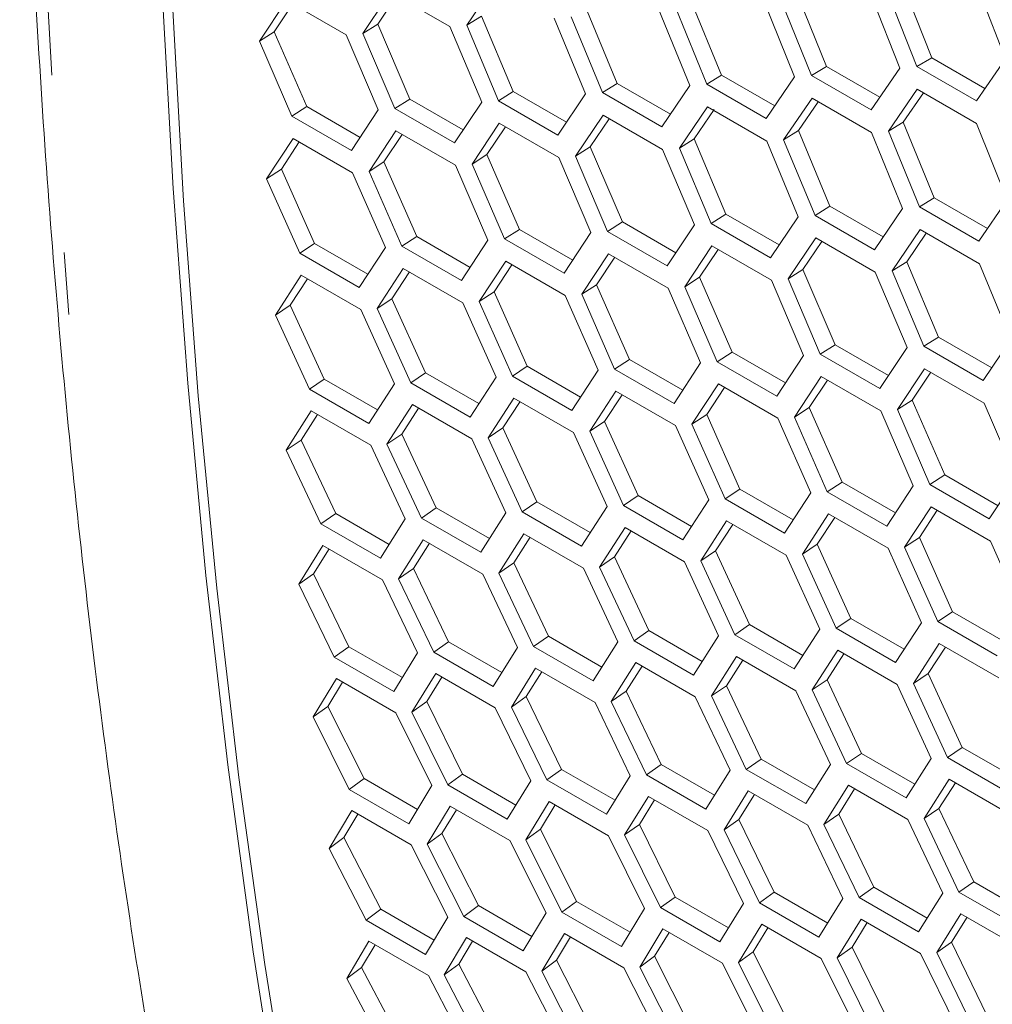
# Model space of a CAD drawing. Units: millimetres. Extents: x 55 to 2013, y 54 to 1436.
# Drawn here: x 1512 to 1547, y 422 to 457 of the extents above; entities that cross this region are included whole.
import ezdxf

# ---------------------------------------------------------------- set-up
doc = ezdxf.new("R2010")
doc.units = ezdxf.units.MM
doc.header["$LTSCALE"] = 5
doc.linetypes.add('PHANTOM', pattern=[12.7, 6.35, -1.27, 1.27, -1.27, 1.27, -1.27])

msp = doc.modelspace()

# ---------------------------------------------------------------- linework, layer by layer
at = {"color": 7, "linetype": 'Continuous', "lineweight": 15}
for p, q in [((1528.2016, 457.0889), (1529.201, 458.5633)), ((1544.7974, 455.9314), (1543.7177, 458.6522)), ((1546.3616, 458.6234), (1547.4301, 455.8923)), ((1524.4951, 456.8002), (1525.481, 458.2663)), ((1525.481, 458.2663), (1527.6023, 457.0417)), ((1541.0403, 455.6162), (1539.9473, 458.3291)), ((1542.5778, 458.2881), (1543.6597, 455.5648)), ((1544.2671, 455.617), (1543.1874, 458.3416)), ((1520.8045, 456.5214), (1521.777, 457.9791)), ((1521.3341, 456.8584), (1521.9984, 457.8513)), ((1521.777, 457.9791), (1523.8984, 456.7545)), ((1525.0249, 457.1328), (1525.7028, 458.1382)), ((1537.2992, 455.3106), (1536.1928, 458.0155)), ((1538.81, 457.9621), (1539.9052, 455.2468)), ((1540.5101, 455.2975), (1539.417, 458.014)), ((1533.574, 455.0148), (1532.4542, 457.7115)), ((1535.0582, 457.6456), (1536.1668, 454.9384)), ((1536.769, 454.9875), (1535.6626, 457.696)), ((1525.0249, 457.1328), (1524.4951, 456.8002)), ((1526.1713, 454.4527), (1525.0249, 457.1328)), ((1528.7316, 457.4172), (1528.2016, 457.0889)), ((1529.8647, 454.7288), (1528.7316, 457.4172)), ((1531.3223, 457.3387), (1532.4443, 454.6397)), ((1533.044, 454.6872), (1531.9241, 457.3876)), ((1521.3341, 456.8584), (1520.8045, 456.5214)), ((1522.4939, 454.1868), (1521.3341, 456.8584)), ((1523.8984, 456.7545), (1525.0471, 454.0722)), ((1525.6417, 454.1165), (1524.4951, 456.8002)), ((1527.6023, 457.0417), (1528.7377, 454.3509)), ((1529.3348, 454.3969), (1528.2016, 457.0889)), ((1521.9644, 453.8462), (1520.8045, 456.5214)), ((1544.7974, 455.9314), (1544.2671, 455.617)), ((1546.696, 454.8353), (1544.7974, 455.9314)), ((1547.4301, 455.8923), (1546.3884, 454.3924)), ((1541.0403, 455.6162), (1540.5101, 455.2975)), ((1542.9395, 454.5198), (1541.0403, 455.6162)), ((1543.6597, 455.5648), (1542.6314, 454.0728)), ((1546.3884, 454.3924), (1544.2671, 455.617)), ((1533.574, 455.0148), (1533.044, 454.6872)), ((1535.4742, 453.9178), (1533.574, 455.0148)), ((1537.2992, 455.3106), (1536.769, 454.9875)), ((1538.8904, 453.7629), (1536.769, 454.9875)), ((1539.1989, 454.214), (1537.2992, 455.3106)), ((1539.9052, 455.2468), (1538.8904, 453.7629)), ((1542.6314, 454.0728), (1540.5101, 455.2975)), ((1529.8647, 454.7288), (1529.3348, 454.3969)), ((1531.7654, 453.6315), (1529.8647, 454.7288)), ((1532.4443, 454.6397), (1531.4562, 453.1722)), ((1535.1653, 453.4626), (1533.044, 454.6872)), ((1536.1668, 454.9384), (1535.1653, 453.4626)), ((1543.2513, 453.3151), (1544.2774, 454.8058)), ((1543.7815, 453.6346), (1544.5008, 454.6769)), ((1544.2774, 454.8058), (1546.3987, 453.5812)), ((1526.1713, 454.4527), (1525.6417, 454.1165)), ((1528.0725, 453.3552), (1526.1713, 454.4527)), ((1528.7377, 454.3509), (1527.763, 452.8919)), ((1531.4562, 453.1722), (1529.3348, 454.3969)), ((1539.5128, 453.0067), (1540.5256, 454.4893)), ((1540.0429, 453.3306), (1540.7484, 454.3607)), ((1540.5256, 454.4893), (1542.6469, 453.2647)), ((1522.4939, 454.1868), (1521.9644, 453.8462)), ((1524.3955, 453.089), (1522.4939, 454.1868)), ((1525.0471, 454.0722), (1524.0858, 452.6216)), ((1527.763, 452.8919), (1525.6417, 454.1165)), ((1535.7903, 452.7081), (1536.7897, 454.1825)), ((1536.3203, 453.0363), (1537.0335, 454.0857)), ((1536.7897, 454.1825), (1538.911, 452.9579)), ((1524.0858, 452.6216), (1521.9644, 453.8462)), ((1528.3932, 452.1405), (1529.3658, 453.5982)), ((1529.3658, 453.5982), (1531.4871, 452.3736)), ((1532.0838, 452.4193), (1533.0697, 453.8854)), ((1532.6136, 452.7519), (1533.2915, 453.7573)), ((1533.0697, 453.8854), (1535.191, 452.6608)), ((1543.7815, 453.6346), (1543.2513, 453.3151)), ((1544.8879, 450.9298), (1543.7815, 453.6346)), ((1546.3987, 453.5812), (1547.4939, 450.8659)), ((1524.7185, 451.8719), (1525.6777, 453.3211)), ((1525.6777, 453.3211), (1527.7991, 452.0965)), ((1528.9228, 452.4775), (1529.5871, 453.4705)), ((1540.0429, 453.3306), (1539.5128, 453.0067)), ((1541.1627, 450.6339), (1540.0429, 453.3306)), ((1542.6469, 453.2647), (1543.7555, 450.5575)), ((1544.3577, 450.6066), (1543.2513, 453.3151)), ((1521.0598, 451.6136), (1522.0057, 453.0541)), ((1521.589, 451.9592), (1522.2261, 452.9269)), ((1522.0057, 453.0541), (1524.127, 451.8295)), ((1525.248, 452.2132), (1525.8986, 453.1936)), ((1536.3203, 453.0363), (1535.7903, 452.7081)), ((1537.4534, 450.3479), (1536.3203, 453.0363)), ((1538.911, 452.9579), (1540.033, 450.2588)), ((1540.6327, 450.3064), (1539.5128, 453.0067)), ((1532.6136, 452.7519), (1532.0838, 452.4193)), ((1533.76, 450.0719), (1532.6136, 452.7519)), ((1535.191, 452.6608), (1536.3264, 449.9701)), ((1536.9235, 450.016), (1535.7903, 452.7081)), ((1525.248, 452.2132), (1524.7185, 451.8719)), ((1526.4211, 449.5503), (1525.248, 452.2132)), ((1528.9228, 452.4775), (1528.3932, 452.1405)), ((1530.0826, 449.8059), (1528.9228, 452.4775)), ((1531.4871, 452.3736), (1532.6358, 449.6913)), ((1533.2304, 449.7356), (1532.0838, 452.4193)), ((1521.589, 451.9592), (1521.0598, 451.6136)), ((1522.7755, 449.3049), (1521.589, 451.9592)), ((1524.127, 451.8295), (1525.3025, 449.1644)), ((1525.8919, 449.2053), (1524.7185, 451.8719)), ((1527.7991, 452.0965), (1528.9612, 449.4227)), ((1529.5532, 449.4654), (1528.3932, 452.1405)), ((1522.2465, 448.9557), (1521.0598, 451.6136)), ((1544.8879, 450.9298), (1544.3577, 450.6066)), ((1546.7876, 449.8331), (1544.8879, 450.9298)), ((1547.4939, 450.8659), (1546.4791, 449.382)), ((1541.1627, 450.6339), (1540.6327, 450.3064)), ((1543.0629, 449.5369), (1541.1627, 450.6339)), ((1543.7555, 450.5575), (1542.754, 449.0818)), ((1546.4791, 449.382), (1544.3577, 450.6066)), ((1533.76, 450.0719), (1533.2304, 449.7356)), ((1535.6612, 448.9743), (1533.76, 450.0719)), ((1537.4534, 450.3479), (1536.9235, 450.016)), ((1539.3541, 449.2506), (1537.4534, 450.3479)), ((1540.033, 450.2588), (1539.0449, 448.7914)), ((1542.754, 449.0818), (1540.6327, 450.3064)), ((1530.0826, 449.8059), (1529.5532, 449.4654)), ((1531.9843, 448.7082), (1530.0826, 449.8059)), ((1535.3517, 448.511), (1533.2304, 449.7356)), ((1536.3264, 449.9701), (1535.3517, 448.511)), ((1539.0449, 448.7914), (1536.9235, 450.016)), ((1543.379, 448.3272), (1544.3784, 449.8016)), ((1544.3784, 449.8016), (1546.4997, 448.577)), ((1526.4211, 449.5503), (1525.8919, 449.2053)), ((1528.3232, 448.4522), (1526.4211, 449.5503)), ((1528.9612, 449.4227), (1528.0132, 447.9807)), ((1531.6745, 448.2407), (1529.5532, 449.4654)), ((1532.6358, 449.6913), (1531.6745, 448.2407)), ((1539.6725, 448.0384), (1540.6584, 449.5045)), ((1540.2023, 448.371), (1540.8803, 449.3765)), ((1540.6584, 449.5045), (1542.7798, 448.2799)), ((1543.909, 448.6554), (1544.6007, 449.6733)), ((1522.7755, 449.3049), (1522.2465, 448.9557)), ((1524.678, 448.2067), (1522.7755, 449.3049)), ((1525.3025, 449.1644), (1524.3679, 447.7311)), ((1528.0132, 447.9807), (1525.8919, 449.2053)), ((1535.9819, 447.7597), (1536.9545, 449.2174)), ((1536.5115, 448.0966), (1537.1758, 449.0896)), ((1536.9545, 449.2174), (1539.0758, 447.9928)), ((1524.3679, 447.7311), (1522.2465, 448.9557)), ((1528.6486, 447.2327), (1529.5944, 448.6733)), ((1529.5944, 448.6733), (1531.7157, 447.4487)), ((1532.3073, 447.491), (1533.2664, 448.9402)), ((1532.8367, 447.8323), (1533.4873, 448.8127)), ((1533.2664, 448.9402), (1535.3878, 447.7156)), ((1525.0058, 446.9848), (1525.9382, 448.4166)), ((1525.9382, 448.4166), (1528.0596, 447.192)), ((1529.1777, 447.5783), (1529.8148, 448.546)), ((1540.2023, 448.371), (1539.6725, 448.0384)), ((1541.3488, 445.691), (1540.2023, 448.371)), ((1543.909, 448.6554), (1543.379, 448.3272)), ((1544.5122, 445.6351), (1543.379, 448.3272)), ((1545.0421, 445.967), (1543.909, 448.6554)), ((1546.4997, 448.577), (1547.6217, 445.878)), ((1521.3789, 446.7474), (1522.298, 448.1704)), ((1521.9076, 447.1016), (1522.5177, 448.0436)), ((1522.298, 448.1704), (1524.4194, 446.9457)), ((1525.5347, 447.3347), (1526.1583, 448.2896)), ((1536.5115, 448.0966), (1535.9819, 447.7597)), ((1537.6713, 445.4251), (1536.5115, 448.0966)), ((1539.0758, 447.9928), (1540.2245, 445.3104)), ((1540.8191, 445.3547), (1539.6725, 448.0384)), ((1542.7798, 448.2799), (1543.9151, 445.5892)), ((1532.8367, 447.8323), (1532.3073, 447.491)), ((1534.0098, 445.1694), (1532.8367, 447.8323)), ((1535.3878, 447.7156), (1536.5499, 445.0418)), ((1537.1419, 445.0845), (1535.9819, 447.7597)), ((1525.5347, 447.3347), (1525.0058, 446.9848)), ((1526.7345, 444.6892), (1525.5347, 447.3347)), ((1529.1777, 447.5783), (1528.6486, 447.2327)), ((1530.3642, 444.9241), (1529.1777, 447.5783)), ((1531.7157, 447.4487), (1532.8912, 444.7835)), ((1533.4806, 444.8245), (1532.3073, 447.491)), ((1521.9076, 447.1016), (1521.3789, 446.7474)), ((1523.1207, 444.4651), (1521.9076, 447.1016)), ((1524.4194, 446.9457), (1525.6216, 444.2982)), ((1526.2058, 444.3358), (1525.0058, 446.9848)), ((1528.0596, 447.192), (1529.2484, 444.5356)), ((1529.8353, 444.5749), (1528.6486, 447.2327)), ((1522.5923, 444.1073), (1521.3789, 446.7474)), ((1545.0421, 445.967), (1544.5122, 445.6351)), ((1546.9428, 444.8698), (1545.0421, 445.967)), ((1547.6217, 445.878), (1546.6336, 444.4105)), ((1541.3488, 445.691), (1540.8191, 445.3547)), ((1543.2499, 444.5935), (1541.3488, 445.691)), ((1543.9151, 445.5892), (1542.9404, 444.1301)), ((1546.6336, 444.4105), (1544.5122, 445.6351)), ((1534.0098, 445.1694), (1533.4806, 444.8245)), ((1535.9119, 444.0714), (1534.0098, 445.1694)), ((1537.6713, 445.4251), (1537.1419, 445.0845)), ((1539.573, 444.3273), (1537.6713, 445.4251)), ((1540.2245, 445.3104), (1539.2632, 443.8599)), ((1542.9404, 444.1301), (1540.8191, 445.3547)), ((1530.3642, 444.9241), (1529.8353, 444.5749)), ((1532.2667, 443.8258), (1530.3642, 444.9241)), ((1535.6019, 443.5999), (1533.4806, 444.8245)), ((1536.5499, 445.0418), (1535.6019, 443.5999)), ((1539.2632, 443.8599), (1537.1419, 445.0845)), ((1543.5706, 443.3788), (1544.5432, 444.8365)), ((1544.5432, 444.8365), (1546.6645, 443.6119)), ((1523.1207, 444.4651), (1522.5923, 444.1073)), ((1525.0239, 443.3664), (1523.1207, 444.4651)), ((1526.7345, 444.6892), (1526.2058, 444.3358)), ((1528.6374, 443.5908), (1526.7345, 444.6892)), ((1529.2484, 444.5356), (1528.3272, 443.1111)), ((1531.9566, 443.3502), (1529.8353, 444.5749)), ((1532.8912, 444.7835), (1531.9566, 443.3502)), ((1539.896, 443.1102), (1540.8552, 444.5594)), ((1540.8552, 444.5594), (1542.9765, 443.3348)), ((1544.1002, 443.7158), (1544.7645, 444.7087)), ((1524.7137, 442.8827), (1522.5923, 444.1073)), ((1525.6216, 444.2982), (1524.7137, 442.8827)), ((1528.3272, 443.1111), (1526.2058, 444.3358)), ((1536.2373, 442.8518), (1537.1831, 444.2924)), ((1536.7664, 443.1975), (1537.4035, 444.1651)), ((1537.1831, 444.2924), (1539.3044, 443.0678)), ((1540.4254, 443.4515), (1541.076, 444.4319)), ((1528.9676, 442.3665), (1529.8867, 443.7895)), ((1529.8867, 443.7895), (1532.0081, 442.5649)), ((1532.5945, 442.6039), (1533.5269, 444.0357)), ((1533.1234, 442.9538), (1533.747, 443.9087)), ((1533.5269, 444.0357), (1535.6483, 442.8111)), ((1525.3567, 442.1398), (1526.2625, 443.5538)), ((1525.885, 442.4982), (1526.4818, 443.4272)), ((1526.2625, 443.5538), (1528.3838, 442.3292)), ((1529.4963, 442.7207), (1530.1064, 443.6627)), ((1540.4254, 443.4515), (1539.896, 443.1102)), ((1541.5985, 440.7885), (1540.4254, 443.4515)), ((1544.1002, 443.7158), (1543.5706, 443.3788)), ((1545.26, 441.0442), (1544.1002, 443.7158)), ((1546.6645, 443.6119), (1547.8132, 440.9296)), ((1521.7617, 441.9239), (1522.6541, 443.3288)), ((1522.2897, 442.2865), (1522.8731, 443.2024)), ((1522.6541, 443.3288), (1524.7754, 442.1042)), ((1536.7664, 443.1975), (1536.2373, 442.8518)), ((1537.9529, 440.5432), (1536.7664, 443.1975)), ((1539.3044, 443.0678), (1540.4799, 440.4026)), ((1541.0693, 440.4436), (1539.896, 443.1102)), ((1542.9765, 443.3348), (1544.1386, 440.661)), ((1544.7306, 440.7036), (1543.5706, 443.3788)), ((1529.4963, 442.7207), (1528.9676, 442.3665)), ((1530.7094, 440.0842), (1529.4963, 442.7207)), ((1533.1234, 442.9538), (1532.5945, 442.6039)), ((1534.3232, 440.3084), (1533.1234, 442.9538)), ((1535.6483, 442.8111), (1536.8371, 440.1547)), ((1537.424, 440.194), (1536.2373, 442.8518)), ((1525.885, 442.4982), (1525.3567, 442.1398)), ((1527.1115, 439.8707), (1525.885, 442.4982)), ((1530.1811, 439.7264), (1528.9676, 442.3665)), ((1532.0081, 442.5649), (1533.2103, 439.9173)), ((1533.7945, 439.9549), (1532.5945, 442.6039)), ((1522.2897, 442.2865), (1521.7617, 441.9239)), ((1523.5294, 439.6682), (1522.2897, 442.2865)), ((1524.7754, 442.1042), (1526.0043, 439.4746)), ((1526.5835, 439.5087), (1525.3567, 442.1398)), ((1528.3838, 442.3292), (1529.5994, 439.6906)), ((1523.0018, 439.302), (1521.7617, 441.9239)), ((1545.26, 441.0442), (1544.7306, 440.7036)), ((1547.1617, 439.9464), (1545.26, 441.0442)), ((1541.5985, 440.7885), (1541.0693, 440.4436)), ((1543.5006, 439.6905), (1541.5985, 440.7885)), ((1544.1386, 440.661), (1543.1906, 439.219)), ((1546.8519, 439.479), (1544.7306, 440.7036)), ((1547.8132, 440.9296), (1546.8519, 439.479)), ((1534.3232, 440.3084), (1533.7945, 439.9549)), ((1536.2261, 439.2099), (1534.3232, 440.3084)), ((1537.9529, 440.5432), (1537.424, 440.194)), ((1539.8554, 439.4449), (1537.9529, 440.5432)), ((1540.4799, 440.4026), (1539.5453, 438.9694)), ((1543.1906, 439.219), (1541.0693, 440.4436)), ((1530.7094, 440.0842), (1530.1811, 439.7264)), ((1532.6126, 438.9855), (1530.7094, 440.0842)), ((1533.2103, 439.9173), (1532.3024, 438.5018)), ((1535.9159, 438.7303), (1533.7945, 439.9549)), ((1536.8371, 440.1547), (1535.9159, 438.7303)), ((1539.5453, 438.9694), (1537.424, 440.194)), ((1543.826, 438.471), (1544.7718, 439.9115)), ((1544.7718, 439.9115), (1546.8931, 438.6869)), ((1523.5294, 439.6682), (1523.0018, 439.302)), ((1525.4333, 438.5691), (1523.5294, 439.6682)), ((1527.1115, 439.8707), (1526.5835, 439.5087)), ((1529.015, 438.7719), (1527.1115, 439.8707)), ((1529.5994, 439.6906), (1528.7048, 438.2841)), ((1532.3024, 438.5018), (1530.1811, 439.7264)), ((1540.1832, 438.223), (1541.1157, 439.6549)), ((1540.7121, 438.5729), (1541.3357, 439.5278)), ((1541.1157, 439.6549), (1543.237, 438.4303)), ((1544.3552, 438.8166), (1544.9922, 439.7843)), ((1525.1231, 438.0773), (1523.0018, 439.302)), ((1526.0043, 439.4746), (1525.1231, 438.0773)), ((1528.7048, 438.2841), (1526.5835, 439.5087)), ((1536.5564, 437.9857), (1537.4755, 439.4086)), ((1537.085, 438.3398), (1537.6951, 439.2818)), ((1537.4755, 439.4086), (1539.5968, 438.184)), ((1529.3504, 437.543), (1530.2428, 438.948)), ((1530.2428, 438.948), (1532.3642, 437.7233)), ((1532.9454, 437.7589), (1533.8512, 439.1729)), ((1533.4737, 438.1174), (1534.0705, 439.0463)), ((1533.8512, 439.1729), (1535.9725, 437.9483)), ((1522.2081, 437.144), (1523.0738, 438.5305)), ((1523.0738, 438.5305), (1525.1951, 437.3059)), ((1525.7713, 437.338), (1526.6504, 438.7338)), ((1526.2989, 437.7049), (1526.869, 438.6075)), ((1526.6504, 438.7338), (1528.7717, 437.5092)), ((1529.8784, 437.9057), (1530.4618, 438.8215)), ((1540.7121, 438.5729), (1540.1832, 438.223)), ((1541.9119, 435.9275), (1540.7121, 438.5729)), ((1544.3552, 438.8166), (1543.826, 438.471)), ((1545.5416, 436.1623), (1544.3552, 438.8166)), ((1546.8931, 438.6869), (1548.0686, 436.0218)), ((1522.7352, 437.5151), (1523.2922, 438.4045)), ((1537.085, 438.3398), (1536.5564, 437.9857)), ((1538.2981, 435.7033), (1537.085, 438.3398)), ((1539.5968, 438.184), (1540.799, 435.5364)), ((1541.3833, 435.574), (1540.1832, 438.223)), ((1543.237, 438.4303), (1544.4258, 435.7738)), ((1545.0127, 435.8131), (1543.826, 438.471)), ((1529.8784, 437.9057), (1529.3504, 437.543)), ((1531.1181, 435.2873), (1529.8784, 437.9057)), ((1533.4737, 438.1174), (1532.9454, 437.7589)), ((1534.7002, 435.4899), (1533.4737, 438.1174)), ((1535.9725, 437.9483), (1537.1881, 435.3097)), ((1537.7698, 435.3456), (1536.5564, 437.9857)), ((1522.7352, 437.5151), (1522.2081, 437.144)), ((1524.0016, 434.9153), (1522.7352, 437.5151)), ((1526.2989, 437.7049), (1525.7713, 437.338)), ((1527.5519, 435.0958), (1526.2989, 437.7049)), ((1528.7717, 437.5092), (1530.0139, 434.8887)), ((1530.5905, 434.9211), (1529.3504, 437.543)), ((1532.3642, 437.7233), (1533.5931, 435.0938)), ((1534.1722, 435.1279), (1532.9454, 437.7589)), ((1523.4748, 434.5407), (1522.2081, 437.144)), ((1525.1951, 437.3059), (1526.4507, 434.6948)), ((1527.0247, 434.7253), (1525.7713, 437.338)), ((1545.5416, 436.1623), (1545.0127, 435.8131)), ((1547.4441, 435.0641), (1545.5416, 436.1623)), ((1538.2981, 435.7033), (1537.7698, 435.3456)), ((1540.2013, 434.6046), (1538.2981, 435.7033)), ((1541.9119, 435.9275), (1541.3833, 435.574)), ((1543.8148, 434.829), (1541.9119, 435.9275)), ((1544.4258, 435.7738), (1543.5046, 434.3494)), ((1547.134, 434.5885), (1545.0127, 435.8131)), ((1534.7002, 435.4899), (1534.1722, 435.1279)), ((1536.6037, 434.391), (1534.7002, 435.4899)), ((1539.8911, 434.1209), (1537.7698, 435.3456)), ((1540.799, 435.5364), (1539.8911, 434.1209)), ((1543.5046, 434.3494), (1541.3833, 435.574)), ((1527.5519, 435.0958), (1527.0247, 434.7253)), ((1529.456, 433.9965), (1527.5519, 435.0958)), ((1531.1181, 435.2873), (1530.5905, 434.9211)), ((1533.022, 434.1882), (1531.1181, 435.2873)), ((1533.5931, 435.0938), (1532.7118, 433.6965)), ((1536.2935, 433.9033), (1534.1722, 435.1279)), ((1537.1881, 435.3097), (1536.2935, 433.9033)), ((1544.1451, 433.6048), (1545.0642, 435.0278)), ((1545.0642, 435.0278), (1547.1855, 433.8031)), ((1524.0016, 434.9153), (1523.4748, 434.5407)), ((1525.9059, 433.816), (1524.0016, 434.9153)), ((1526.4507, 434.6948), (1525.5961, 433.3161)), ((1529.146, 433.5007), (1527.0247, 434.7253)), ((1530.0139, 434.8887), (1529.146, 433.5007)), ((1532.7118, 433.6965), (1530.5905, 434.9211)), ((1540.5341, 433.3781), (1541.4399, 434.7921)), ((1541.0624, 433.7365), (1541.6592, 434.6655)), ((1541.4399, 434.7921), (1543.5612, 433.5675)), ((1544.6737, 433.959), (1545.2838, 434.901)), ((1525.5961, 433.3161), (1523.4748, 434.5407)), ((1533.36, 432.9571), (1534.2391, 434.3529)), ((1534.2391, 434.3529), (1536.3604, 433.1283)), ((1536.9391, 433.1621), (1537.8315, 434.5671)), ((1537.4671, 433.5248), (1538.0505, 434.4407)), ((1537.8315, 434.5671), (1539.9529, 433.3425)), ((1526.2494, 432.5803), (1527.1019, 433.9575)), ((1527.1019, 433.9575), (1529.2232, 432.7329)), ((1529.7968, 432.7631), (1530.6625, 434.1497)), ((1530.3239, 433.1342), (1530.8809, 434.0236)), ((1530.6625, 434.1497), (1532.7839, 432.925)), ((1533.8876, 433.324), (1534.4577, 434.2267)), ((1544.6737, 433.959), (1544.1451, 433.6048)), ((1545.8868, 431.3225), (1544.6737, 433.959)), ((1522.7179, 432.4088), (1523.5571, 433.7765)), ((1523.2442, 432.7883), (1523.7749, 433.6507)), ((1523.5571, 433.7765), (1525.6784, 432.5519)), ((1526.7761, 432.9556), (1527.32, 433.8316)), ((1541.0624, 433.7365), (1540.5341, 433.3781)), ((1542.2889, 431.109), (1541.0624, 433.7365)), ((1543.5612, 433.5675), (1544.7768, 430.9288)), ((1545.3585, 430.9647), (1544.1451, 433.6048)), ((1533.8876, 433.324), (1533.36, 432.9571)), ((1535.1406, 430.7149), (1533.8876, 433.324)), ((1537.4671, 433.5248), (1536.9391, 433.1621)), ((1538.7068, 430.9064), (1537.4671, 433.5248)), ((1539.9529, 433.3425), (1541.1818, 430.7129)), ((1541.7609, 430.747), (1540.5341, 433.3781)), ((1526.7761, 432.9556), (1526.2494, 432.5803)), ((1528.0558, 430.3653), (1526.7761, 432.9556)), ((1530.3239, 433.1342), (1529.7968, 432.7631)), ((1531.5903, 430.5345), (1530.3239, 433.1342)), ((1532.7839, 432.925), (1534.0394, 430.3139)), ((1534.6134, 430.3445), (1533.36, 432.9571)), ((1536.3604, 433.1283), (1537.6026, 430.5079)), ((1538.1792, 430.5402), (1536.9391, 433.1621)), ((1523.2442, 432.7883), (1522.7179, 432.4088)), ((1524.5371, 430.2075), (1523.2442, 432.7883)), ((1525.6784, 432.5519), (1526.9606, 429.9596)), ((1527.5294, 429.9865), (1526.2494, 432.5803)), ((1529.2232, 432.7329), (1530.492, 430.1311)), ((1531.0635, 430.1599), (1529.7968, 432.7631)), ((1524.0112, 429.8246), (1522.7179, 432.4088)), ((1542.2889, 431.109), (1541.7609, 430.747)), ((1544.1924, 430.0101), (1542.2889, 431.109)), ((1545.8868, 431.3225), (1545.3585, 430.9647)), ((1547.79, 430.2238), (1545.8868, 431.3225)), ((1538.7068, 430.9064), (1538.1792, 430.5402)), ((1540.6107, 429.8074), (1538.7068, 430.9064)), ((1543.8822, 429.5224), (1541.7609, 430.747)), ((1544.7768, 430.9288), (1543.8822, 429.5224)), ((1547.4798, 429.7401), (1545.3585, 430.9647)), ((1531.5903, 430.5345), (1531.0635, 430.1599)), ((1533.4947, 429.4351), (1531.5903, 430.5345)), ((1535.1406, 430.7149), (1534.6134, 430.3445)), ((1537.0448, 429.6157), (1535.1406, 430.7149)), ((1537.6026, 430.5079), (1536.7347, 429.1199)), ((1540.3005, 429.3156), (1538.1792, 430.5402)), ((1541.1818, 430.7129), (1540.3005, 429.3156)), ((1524.5371, 430.2075), (1524.0112, 429.8246)), ((1526.4419, 429.1079), (1524.5371, 430.2075)), ((1528.0558, 430.3653), (1527.5294, 429.9865)), ((1529.9604, 429.2658), (1528.0558, 430.3653)), ((1530.492, 430.1311), (1529.6508, 428.7619)), ((1533.1848, 428.9352), (1531.0635, 430.1599)), ((1534.0394, 430.3139), (1533.1848, 428.9352)), ((1536.7347, 429.1199), (1534.6134, 430.3445)), ((1544.5278, 428.7812), (1545.4202, 430.1862)), ((1545.0558, 429.1439), (1545.6392, 430.0598)), ((1545.4202, 430.1862), (1547.5416, 428.9616)), ((1526.1325, 428.6), (1524.0112, 429.8246)), ((1526.9606, 429.9596), (1526.1325, 428.6)), ((1529.6508, 428.7619), (1527.5294, 429.9865)), ((1537.3855, 428.3823), (1538.2512, 429.7688)), ((1538.2512, 429.7688), (1540.3726, 428.5442)), ((1540.9487, 428.5762), (1541.8278, 429.972)), ((1541.4763, 428.9431), (1542.0464, 429.8458)), ((1541.8278, 429.972), (1543.9491, 428.7474)), ((1530.3066, 428.028), (1531.1458, 429.3956)), ((1531.1458, 429.3956), (1533.2671, 428.171)), ((1533.8381, 428.1995), (1534.6906, 429.5766)), ((1534.3649, 428.5748), (1534.9087, 429.4507)), ((1534.6906, 429.5766), (1536.8119, 428.352)), ((1537.9126, 428.7534), (1538.4696, 429.6427)), ((1523.2911, 427.7194), (1524.1037, 429.0678)), ((1524.1037, 429.0678), (1526.2251, 427.8432)), ((1526.791, 427.8679), (1527.6168, 429.226)), ((1527.3167, 428.2515), (1527.8345, 429.1003)), ((1527.6168, 429.226), (1529.7382, 428.0014)), ((1530.8329, 428.4074), (1531.3637, 429.2699)), ((1545.0558, 429.1439), (1544.5278, 428.7812)), ((1546.2955, 426.5256), (1545.0558, 429.1439)), ((1523.8164, 428.1071), (1524.3213, 428.9422)), ((1537.9126, 428.7534), (1537.3855, 428.3823)), ((1539.179, 426.1536), (1537.9126, 428.7534)), ((1541.4763, 428.9431), (1540.9487, 428.5762)), ((1542.7294, 426.334), (1541.4763, 428.9431)), ((1543.9491, 428.7474), (1545.1913, 426.127)), ((1545.7679, 426.1594), (1544.5278, 428.7812)), ((1530.8329, 428.4074), (1530.3066, 428.028)), ((1532.1258, 425.8267), (1530.8329, 428.4074)), ((1534.3649, 428.5748), (1533.8381, 428.1995)), ((1535.6445, 425.9844), (1534.3649, 428.5748)), ((1536.8119, 428.352), (1538.0808, 425.7502)), ((1538.6522, 425.779), (1537.3855, 428.3823)), ((1540.3726, 428.5442), (1541.6281, 425.933)), ((1542.2021, 425.9636), (1540.9487, 428.5762)), ((1523.8164, 428.1071), (1523.2911, 427.7194)), ((1525.1358, 425.5458), (1523.8164, 428.1071)), ((1527.3167, 428.2515), (1526.791, 427.8679)), ((1528.6229, 425.6804), (1527.3167, 428.2515)), ((1529.7382, 428.0014), (1531.0336, 425.4187)), ((1531.5999, 425.4437), (1530.3066, 428.028)), ((1533.2671, 428.171), (1534.5493, 425.5788)), ((1535.1181, 425.6057), (1533.8381, 428.1995)), ((1524.611, 425.1546), (1523.2911, 427.7194)), ((1526.2251, 427.8432), (1527.5338, 425.2702)), ((1528.0976, 425.2934), (1526.791, 427.8679)), ((1542.7294, 426.334), (1542.2021, 425.9636)), ((1544.6335, 425.2348), (1542.7294, 426.334)), ((1546.2955, 426.5256), (1545.7679, 426.1594)), ((1548.1994, 425.4265), (1546.2955, 426.5256)), ((1532.1258, 425.8267), (1531.5999, 425.4437)), ((1534.0306, 424.727), (1532.1258, 425.8267)), ((1535.6445, 425.9844), (1535.1181, 425.6057)), ((1537.5491, 424.8849), (1535.6445, 425.9844)), ((1539.179, 426.1536), (1538.6522, 425.779)), ((1541.0834, 425.0542), (1539.179, 426.1536)), ((1541.6281, 425.933), (1540.7735, 424.5544)), ((1544.3234, 424.739), (1542.2021, 425.9636)), ((1545.1913, 426.127), (1544.3234, 424.739)), ((1547.8892, 424.9347), (1545.7679, 426.1594)), ((1525.1358, 425.5458), (1524.611, 425.1546)), ((1527.0409, 424.446), (1525.1358, 425.5458)), ((1528.6229, 425.6804), (1528.0976, 425.2934)), ((1530.5279, 424.5807), (1528.6229, 425.6804)), ((1534.5493, 425.5788), (1533.7213, 424.2191)), ((1537.2395, 424.3811), (1535.1181, 425.6057)), ((1538.0808, 425.7502), (1537.2395, 424.3811)), ((1540.7735, 424.5544), (1538.6522, 425.779)), ((1526.7323, 423.93), (1524.611, 425.1546)), ((1527.5338, 425.2702), (1526.7323, 423.93)), ((1530.2189, 424.0687), (1528.0976, 425.2934)), ((1531.0336, 425.4187), (1530.2189, 424.0687)), ((1533.7213, 424.2191), (1531.5999, 425.4437)), ((1541.4268, 423.8186), (1542.2793, 425.1957)), ((1542.2793, 425.1957), (1544.4006, 423.9711)), ((1544.9742, 424.0014), (1545.8399, 425.3879)), ((1545.5013, 424.3725), (1546.0583, 425.2619)), ((1545.8399, 425.3879), (1547.9613, 424.1633)), ((1534.3797, 423.487), (1535.2055, 424.8451)), ((1535.2055, 424.8451), (1537.3269, 423.6205)), ((1537.8953, 423.6471), (1538.7345, 425.0148)), ((1538.4216, 424.0266), (1538.9524, 424.889)), ((1538.7345, 425.0148), (1540.8558, 423.7902)), ((1541.9536, 424.1939), (1542.4974, 425.0698)), ((1527.3959, 423.2017), (1528.1952, 424.5403)), ((1528.1952, 424.5403), (1530.3165, 423.3156)), ((1530.8799, 423.3385), (1531.6924, 424.6869)), ((1531.4051, 423.7262), (1531.91, 424.5613)), ((1531.6924, 424.6869), (1533.8138, 423.4623)), ((1534.9055, 423.8706), (1535.4232, 424.7195)), ((1523.9276, 423.0766), (1524.7137, 424.4053)), ((1524.4518, 423.4725), (1524.931, 424.2799)), ((1524.7137, 424.4053), (1526.835, 423.1807)), ((1527.9206, 423.5935), (1528.4125, 424.4148)), ((1541.9536, 424.1939), (1541.4268, 423.8186)), ((1543.2332, 421.6036), (1541.9536, 424.1939)), ((1545.5013, 424.3725), (1544.9742, 424.0014)), ((1546.7677, 421.7727), (1545.5013, 424.3725)), ((1531.4051, 423.7262), (1530.8799, 423.3385)), ((1532.7245, 421.1649), (1531.4051, 423.7262)), ((1534.9055, 423.8706), (1534.3797, 423.487)), ((1536.2116, 421.2995), (1534.9055, 423.8706)), ((1538.4216, 424.0266), (1537.8953, 423.6471)), ((1539.7145, 421.4458), (1538.4216, 424.0266)), ((1540.8558, 423.7902), (1542.138, 421.1979)), ((1542.7068, 421.2248), (1541.4268, 423.8186)), ((1544.4006, 423.9711), (1545.6695, 421.3694)), ((1546.2409, 421.3981), (1544.9742, 424.0014)), ((1524.4518, 423.4725), (1523.9276, 423.0766)), ((1525.7976, 420.931), (1524.4518, 423.4725)), ((1527.9206, 423.5935), (1527.3959, 423.2017)), ((1529.2532, 421.042), (1527.9206, 423.5935)), ((1533.8138, 423.4623), (1535.1225, 420.8893)), ((1535.6863, 420.9125), (1534.3797, 423.487)), ((1537.3269, 423.6205), (1538.6223, 421.0378)), ((1539.1886, 421.0629), (1537.8953, 423.6471)), ((1525.274, 420.5317), (1523.9276, 423.0766)), ((1526.835, 423.1807), (1528.1703, 420.6274)), ((1528.729, 420.6468), (1527.3959, 423.2017)), ((1530.3165, 423.3156), (1531.6385, 420.7525)), ((1532.1997, 420.7738), (1530.8799, 423.3385))]:
    msp.add_line(p, q, dxfattribs=at)
at = {"color": 7, "linetype": 'Continuous', "lineweight": 15, "flags": 128}
for points in [[(1527.0303, 392.1904), (1525.4868, 398.3467), (1524.0697, 404.6113), (1522.7794, 410.9813), (1521.6166, 417.4542), (1520.5818, 424.0271), (1519.6753, 430.6972), (1518.8977, 437.4618), (1518.2491, 444.3179), (1517.7299, 451.2627), (1517.3403, 458.293), (1517.0805, 465.4061), (1516.9506, 472.5987), (1516.9506, 479.8679), (1517.0805, 487.2106), (1517.3403, 494.6236), (1517.7299, 502.1038), (1518.2491, 509.648), (1518.8977, 517.2529), (1519.6753, 524.9154), (1520.5818, 532.6321), (1521.6166, 540.3998), (1522.7794, 548.2152), (1524.0697, 556.0749)], [(1524.5378, 555.8372), (1523.2269, 547.9587), (1522.0455, 540.1248), (1520.994, 532.3388), (1520.0729, 524.6044), (1519.2827, 516.9247), (1518.6236, 509.3033), (1518.096, 501.7433), (1517.7001, 494.2483), (1517.4361, 486.8214), (1517.3041, 479.4659), (1517.3041, 472.185), (1517.4361, 464.982), (1517.7001, 457.8599), (1518.096, 450.822), (1518.6236, 443.8712), (1519.2827, 437.0107), (1520.0729, 430.2434), (1520.994, 423.5724), (1522.0455, 417.0005), (1523.2269, 410.5306), (1524.5378, 404.1656), (1525.9776, 397.9083), (1527.5456, 391.7613)]]:
    msp.add_lwpolyline(points, dxfattribs=at)
at = {"color": 8, "linetype": 'PHANTOM', "lineweight": 0, "flags": 128}
msp.add_lwpolyline([(1518.4741, 550.2433), (1517.374, 542.8491), (1516.3391, 535.0813), (1515.4327, 527.3646), (1514.655, 519.7021), (1514.0064, 512.0972), (1513.4872, 504.553), (1513.0977, 497.0728), (1512.8378, 489.6598), (1512.7079, 482.3172), (1512.7079, 475.048), (1512.8378, 467.8553), (1513.0977, 460.7423), (1513.4872, 453.7119), (1514.0064, 446.7672)], dxfattribs=at)
at = {"color": 7, "linetype": 'Continuous', "lineweight": 15}
msp.add_open_spline([(1522.3428, 574.9396), (1522.0844, 573.6453), (1521.3349, 569.8925), (1520.1772, 563.7041), (1518.9061, 556.3874), (1517.7458, 549.107), (1516.6949, 541.865), (1515.7544, 534.6642), (1514.9245, 527.5071), (1514.2056, 520.3965), (1513.5978, 513.3348), (1513.1014, 506.3247), (1512.7167, 499.3688), (1512.4438, 492.4696), (1512.2829, 485.6295), (1512.2339, 478.8512), (1512.2969, 472.1371), (1512.472, 465.4896), (1512.7591, 458.9112), (1513.158, 452.4043), (1513.6688, 445.9714), (1514.2911, 439.6147), (1515.0249, 433.3366), (1515.8698, 427.1394), (1516.8255, 421.0254), (1517.8919, 414.997), (1519.068, 409.056), (1520.3552, 403.2059), (1521.4705, 398.5886), (1522.1633, 395.9279), (1522.3626, 395.1623)], degree=3, knots=[0, 0, 0, 0, 0.01954464, 0.05667163, 0.09379961, 0.13092826, 0.16805762, 0.20518769, 0.24231841, 0.27944982, 0.3165819, 0.35371461, 0.39084794, 0.42798185, 0.4651163, 0.50225124, 0.53938661, 0.57652233, 0.61365831, 0.65079448, 0.68793068, 0.72506677, 0.7622026, 0.799338, 0.8364728, 0.87360674, 0.91073964, 0.94787123, 0.98500124, 1, 1, 1, 1], dxfattribs=at)

doc.saveas('drawing.dxf')
